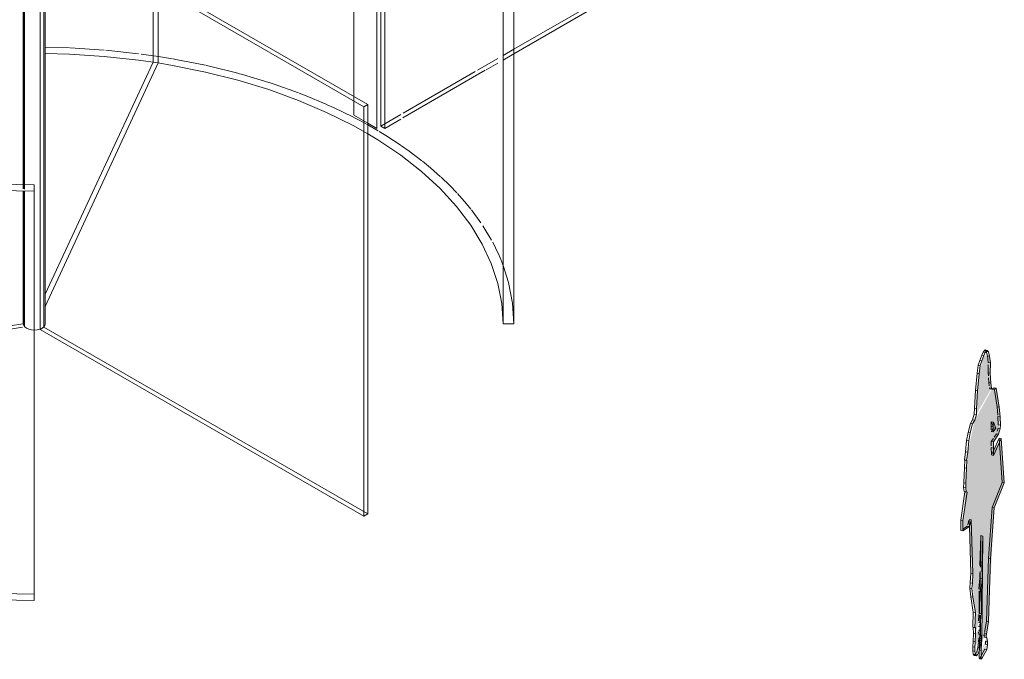
# Model space of a CAD drawing. Units: millimetres. Extents: x -20634 to 428504, y -144904 to 20003.
# Drawn here: x 255114 to 259631, y -34599 to -31663 of the extents above; entities that cross this region are included whole.
import ezdxf

# ---------------------------------------------------------------- set-up
doc = ezdxf.new("R2010")
doc.units = ezdxf.units.MM
doc.linetypes.add('Hidden_2_', pattern=[1.6, 0.6, -1])
for name, color, linetype, lineweight in [('A-DETLGEM', 3, 'Continuous', 5), ('A-DOORSYM', 1, 'Continuous', 5), ('A-ELEVOTM', 1, 'Continuous', 5), ('A-WALLCWM', 6, 'Continuous', 5), ('G-PLANOTM', 6, 'Continuous', 5)]:
    doc.layers.add(name, color=color, linetype=linetype, lineweight=lineweight)

# ---------------------------------------------------------------- blocks, each defined once
blk = doc.blocks.new('CW Door_Revolving - 3 Panels - 4400 x 3000mm-54073-A-00-2100 - Niveau 1 - Axo')
at = {"layer": 'A-DOORSYM', "color": 7}
for p, q in [((-26780.4, -31179.7), (-26780.4, -32419.9)), ((-26765.8, -31200.1), (-26746.9, -31206.9)), ((-26680.4, -31200.3), (-26680.4, -31179.7))]:
    blk.add_line(p, q, dxfattribs=at)
at = {"layer": 'A-DOORSYM', "color": 59}
for p, q in [((-26680.4, -33058.9), (-26680.4, -31200.3)), ((-26780.4, -32419.9), (-26780.4, -32439.8)), ((-26780.4, -32448.8), (-26780.4, -33058.9))]:
    blk.add_line(p, q, dxfattribs=at)
at = {"layer": 'A-DOORSYM', "color": 7}
for points in [[(-26695, -31159.3, 0), (-26713.9, -31152.4, 0), (-26736, -31151, 0), (-26757, -31155.2, 0), (-26772.7, -31164.3, 0), (-26780.1, -31176.4, 0), (-26777.6, -31189.2, 0), (-26765.8, -31200.1, 0)], [(-26724.8, -31208.4, 0), (-26703.8, -31204.1, 0), (-26688.1, -31195, 0), (-26680.7, -31182.9, 0), (-26683.2, -31170.1, 0), (-26695, -31159.3, 0)], [(-26746.9, -31206.9, 0), (-26724.8, -31208.4, 0), (-26724.8, -31208.4, 0)], [(-26705.4, -33083.9, 0), (-26717.5, -33086.8, 0), (-26730.4, -33087.8, 0), (-26730.4, -33087.8, 0)]]:
    blk.add_polyline3d(points, dxfattribs=at)
at = {"layer": 'A-DOORSYM', "color": 57}
blk.add_polyline3d([(-26773.7, -33073.4, 0), (-26778.7, -33066.4, 0), (-26780.4, -33058.9, 0)], dxfattribs=at)
at = {"layer": 'A-DOORSYM', "color": 59}
for points in [[(-26765.8, -33079.3, 0), (-26773.7, -33073.4, 0), (-26773.7, -33073.4, 0)], [(-26730.4, -33087.8, 0), (-26743.3, -33086.8, 0), (-26755.4, -33083.9, 0), (-26765.8, -33079.3, 0)], [(-26680.4, -33058.9, 0), (-26682.1, -33066.4, 0), (-26687.1, -33073.4, 0), (-26695, -33079.3, 0), (-26705.4, -33083.9, 0), (-26705.4, -33083.9, 0)]]:
    blk.add_polyline3d(points, dxfattribs=at)
at = {"layer": 'A-ELEVOTM', "color": 7}
for p, q in [((-26730.4, -29909.5), (-26730.4, -29938.4)), ((-26730.4, -31152.1), (-26730.4, -29938.4)), ((-28930.4, -31179.7), (-28930.4, -32460.1)), ((-28880.4, -31179.7), (-28930.4, -31179.7)), ((-28930.4, -31179.7), (-28924.3, -31274.6)), ((-28930.4, -31179.7), (-28930.4, -32460.1)), ((-24580.4, -31179.7), (-24530.4, -31179.7)), ((-24580.4, -31179.7), (-24580.4, -33058.9)), ((-24530.4, -31179.7), (-24530.4, -33058.9)), ((-28924.3, -31274.6), (-28905.8, -31369)), ((-28875.2, -31462.3), (-28832.7, -31554.1)), ((-28832.7, -31554.1), (-28778.3, -31643.7)), ((-28778.3, -31643.7), (-28712.5, -31730.8)), ((-28343.1, -32043.6), (-28226.8, -32110.8)), ((-27969.7, -32229.1), (-27830.4, -32279.7)), ((-26730.4, -32449.9), (-26730.4, -32421)), ((-26894.8, -32446.3), (-26730.4, -32449.9)), ((-26730.4, -32449.9), (-26730.4, -34329.1)), ((-24530.4, -33058.9), (-24580.4, -33058.9))]:
    blk.add_line(p, q, dxfattribs=at)
at = {"layer": 'A-ELEVOTM', "color": 59}
for p, q in [((-26730.4, -29909.5), (-26730.4, -29938.4)), ((-26730.4, -29938.4), (-26730.4, -31152.1)), ((-28880.4, -31262.5), (-28880.4, -31179.7)), ((-28880.4, -31446.6), (-28880.4, -31272.7)), ((-28880.4, -32431.2), (-28880.4, -31446.6)), ((-25200.4, -32146.2), (-25153.4, -32173.3)), ((-26730.4, -32421), (-26730.4, -32449.9)), ((-28930.4, -32460.1), (-28930.4, -33058.9)), ((-28930.4, -32460.1), (-28930.4, -33058.9)), ((-26730.4, -32449.9), (-26730.4, -34300.2)), ((-24673.2, -32608.8), (-24633.7, -32674.3)), ((-24628.1, -32684.5), (-24603, -32735.4)), ((-24601.6, -32738.4), (-24586.3, -32774.4)), ((-24585.6, -32776.3), (-24579.6, -32791.9)), ((-28285, -33916.4), (-28227.7, -33949.8)), ((-27050.8, -34286.4), (-26894.8, -34296.6)), ((-26891.1, -34296.8), (-26730.4, -34300.2))]:
    blk.add_line(p, q, dxfattribs=at)
at = {"layer": 'A-ELEVOTM', "color": 251}
for p, q in [((-26681.1, -31789.1), (-26569.7, -31792.1)), ((-26566, -31792.3), (-26409.9, -31802.3)), ((-26402.5, -31802.9), (-26251.9, -31819.2)), ((-26240.9, -31820.6), (-26161.5, -31832)), ((-28811.8, -33370.1), (-28805.3, -33384))]:
    blk.add_line(p, q, dxfattribs=at)
at = {"layer": 'A-ELEVOTM', "color": 57}
for p, q in [((-26161.5, -31832), (-26096.5, -31842.6)), ((-28880.4, -33058.9), (-28880.4, -32431.2)), ((-28923.3, -33058.9), (-28905.8, -33058.9)), ((-28902.6, -33058.9), (-28880.4, -33058.9)), ((-28826.5, -33335.1), (-28811.8, -33370.1)), ((-28448.8, -33804.9), (-28426.3, -33821.9))]:
    blk.add_line(p, q, dxfattribs=at)
at = {"layer": 'A-ELEVOTM', "color": 7}
for points in [[(-24530.4, -31179.7, 0), (-24536.6, -31084.8, 0), (-24555, -30990.4, 0), (-24585.6, -30897, 0), (-24628.1, -30805.3, 0), (-24682.5, -30715.6, 0), (-24748.3, -30628.6, 0), (-24825.1, -30544.6, 0), (-24912.7, -30464.2, 0), (-25010.4, -30387.7, 0), (-25117.7, -30315.7, 0), (-25234, -30248.6, 0), (-25358.7, -30186.6, 0), (-25491.1, -30130.2, 0), (-25630.4, -30079.7, 0), (-25775.9, -30035.3, 0), (-25926.7, -29997.3, 0), (-26081.9, -29965.9, 0), (-26240.9, -29941.4, 0), (-26402.5, -29923.7, 0), (-26566, -29913.1, 0), (-26730.4, -29909.5, 0)], [(-26730.4, -29938.4, 0), (-26569.7, -29941.8, 0), (-26410, -29952.2, 0), (-26252, -29969.5, 0), (-26096.7, -29993.5, 0), (-25944.9, -30024.2, 0), (-25797.6, -30061.3, 0), (-25655.4, -30104.7, 0), (-25519.3, -30154.1, 0), (-25389.9, -30209.2, 0), (-25268, -30269.7, 0), (-25154.3, -30335.4, 0), (-25049.5, -30405.7, 0), (-24954, -30480.4, 0), (-24868.4, -30559, 0), (-24793.3, -30641.1, 0), (-24729, -30726.2, 0), (-24675.9, -30813.8, 0), (-24634.3, -30903.5, 0), (-24604.4, -30994.7, 0), (-24586.4, -31086.9, 0), (-24580.4, -31179.7, 0)], [(-26730.4, -32421, 0), (-26891.1, -32417.5, 0), (-27050.8, -32407.1, 0), (-27208.8, -32389.9, 0), (-27364.1, -32365.8, 0), (-27515.9, -32335.2, 0), (-27663.3, -32298.1, 0), (-27805.4, -32254.7, 0), (-27941.5, -32205.3, 0), (-28070.9, -32150.2, 0), (-28192.8, -32089.6, 0), (-28306.5, -32024, 0), (-28411.3, -31953.6, 0), (-28506.8, -31878.9, 0), (-28592.4, -31800.3, 0), (-28667.5, -31718.3, 0), (-28731.8, -31633.2, 0), (-28784.9, -31545.6, 0), (-28826.5, -31455.9, 0), (-28856.4, -31364.7, 0), (-28874.4, -31272.4, 0), (-28880.4, -31179.7, 0)], [(-28905.8, -31369, 0), (-28875.2, -31462.3, 0), (-28875.2, -31462.3, 0)], [(-28712.5, -31730.8, 0), (-28635.7, -31814.8, 0), (-28548.1, -31895.2, 0), (-28450.4, -31971.6, 0), (-28343.1, -32043.6, 0)], [(-28226.8, -32110.8, 0), (-28226.8, -32110.8, 0), (-28102.1, -32172.7, 0), (-27969.7, -32229.1, 0)], [(-24580.4, -33058.9, 0), (-24586.4, -32966.2, 0), (-24604.4, -32873.9, 0), (-24634.3, -32782.7, 0), (-24675.9, -32693, 0), (-24729, -32605.4, 0), (-24793.3, -32520.3, 0), (-24868.4, -32438.3, 0), (-24954, -32359.7, 0), (-25049.5, -32285, 0), (-25154.3, -32214.6, 0), (-25200.2, -32186.9, 0)], [(-27830.4, -32279.7, 0), (-27684.9, -32324.1, 0), (-27684.9, -32324.1, 0)], [(-27684.9, -32324.1, 0), (-27534.2, -32362, 0), (-27378.9, -32393.4, 0), (-27220, -32418, 0), (-27058.3, -32435.7, 0), (-26894.8, -32446.3, 0), (-26894.8, -32446.3, 0)], [(-26730.4, -34329.1, 0), (-26894.8, -34325.5, 0), (-27058.3, -34314.9, 0), (-27220, -34297.3, 0), (-27378.9, -34272.7, 0), (-27534.2, -34241.3, 0), (-27684.9, -34203.3, 0), (-27830.4, -34158.9, 0), (-27969.7, -34108.4, 0), (-28102.1, -34052, 0), (-28226.8, -33990, 0), (-28285.4, -33957.5, 0)]]:
    blk.add_polyline3d(points, dxfattribs=at)
at = {"layer": 'A-ELEVOTM', "color": 57}
for points in [[(-26161.9, -31861.8, 0), (-26252, -31848.7, 0), (-26410, -31831.5, 0), (-26569.7, -31821.1, 0), (-26681.1, -31818, 0)], [(-26094.1, -31843, 0), (-26081.9, -31845.2, 0), (-25944.7, -31872.5, 0)], [(-25942.3, -31873, 0), (-25926.7, -31876.6, 0), (-25797.2, -31908.7, 0)], [(-25794.9, -31909.3, 0), (-25775.9, -31914.5, 0), (-25655, -31950.9, 0)], [(-25652.6, -31951.6, 0), (-25630.4, -31958.9, 0), (-25518.7, -31998.8, 0)], [(-25516.4, -31999.7, 0), (-25491.1, -32009.5, 0), (-25389.2, -32052.1, 0)], [(-25386.9, -32053.1, 0), (-25358.7, -32065.9, 0), (-25267.2, -32110.4, 0)], [(-25264.9, -32111.6, 0), (-25234, -32127.8, 0), (-25200.4, -32146.2, 0)], [(-28880.4, -33058.9, 0), (-28874.4, -33151.7, 0), (-28856.4, -33243.9, 0), (-28833.6, -33316.4, 0)], [(-28803.9, -33387.2, 0), (-28784.9, -33424.8, 0), (-28784.9, -33424.8, 0)], [(-28776.1, -33440.8, 0), (-28731.8, -33512.4, 0), (-28713.7, -33538.2, 0)], [(-28710.9, -33542.1, 0), (-28667.5, -33597.5, 0), (-28637, -33632.7, 0)], [(-28634.1, -33635.8, 0), (-28592.4, -33679.6, 0), (-28549.4, -33720.7, 0)], [(-28546.6, -33723.2, 0), (-28506.8, -33758.2, 0), (-28451.6, -33802.8, 0)]]:
    blk.add_polyline3d(points, dxfattribs=at)
at = {"layer": 'A-ELEVOTM', "color": 59}
for points in [[(-25200.2, -32186.9, 0), (-25268, -32149, 0), (-25389.9, -32088.4, 0), (-25519.3, -32033.3, 0), (-25655.4, -31983.9, 0), (-25797.6, -31940.6, 0), (-25944.9, -31903.4, 0), (-26096.7, -31872.8, 0), (-26161.9, -31861.8, 0)], [(-25148.5, -32176.2, 0), (-25117.7, -32195, 0), (-25048.4, -32240.2, 0)], [(-25046.1, -32241.8, 0), (-25010.4, -32267, 0), (-24952.8, -32310.6, 0)], [(-24950.6, -32312.3, 0), (-24912.7, -32343.4, 0), (-24867.1, -32383.6, 0)], [(-24865, -32385.6, 0), (-24825.1, -32423.8, 0), (-24792, -32458.2, 0)], [(-24789.9, -32460.5, 0), (-24748.3, -32507.8, 0), (-24727.9, -32533, 0)], [(-24725.7, -32535.7, 0), (-24682.5, -32594.9, 0), (-24682.5, -32594.9, 0)], [(-24579.6, -32791.9, 0), (-24555, -32869.6, 0), (-24536.6, -32964, 0), (-24530.4, -33058.9, 0)], [(-28426.5, -33867.9, 0), (-28450.4, -33850.9, 0), (-28548.1, -33774.4, 0), (-28635.7, -33694, 0), (-28712.5, -33610, 0), (-28778.3, -33523, 0), (-28832.7, -33433.3, 0), (-28875.2, -33341.6, 0), (-28905.8, -33248.2, 0), (-28924.3, -33153.8, 0), (-28930.4, -33058.9, 0)], [(-28224.9, -33951.3, 0), (-28192.8, -33968.9, 0), (-28102.8, -34014.4, 0)], [(-28100.1, -34015.7, 0), (-28070.9, -34029.4, 0), (-27970.3, -34073, 0)], [(-27967.6, -34074.1, 0), (-27941.5, -34084.5, 0), (-27830.9, -34125.3, 0)], [(-27828.2, -34126.2, 0), (-27805.4, -34133.9, 0), (-27685.3, -34171.1, 0)], [(-27682.7, -34171.8, 0), (-27663.3, -34177.3, 0), (-27534.4, -34210.2, 0)], [(-27531.8, -34210.8, 0), (-27515.9, -34214.4, 0), (-27379, -34242.4, 0)], [(-27376.4, -34242.9, 0), (-27364.1, -34245.1, 0), (-27208.8, -34269.1, 0), (-27058.3, -34285.7, 0)]]:
    blk.add_polyline3d(points, dxfattribs=at)
at = {"layer": 'G-PLANOTM', "color": 7}
for p, q in [((-26186, -29978.8), (-26716.6, -31122)), ((-26692.4, -31125.8), (-26161.9, -29982.5)), ((-26161.9, -29982.5), (-26186, -29978.8)), ((-26716.6, -31122), (-26692.4, -31125.8)), ((-26716.6, -31154.9), (-26716.6, -31122)), ((-26692.4, -31125.8), (-26692.4, -31163.6)), ((-26781.9, -31180.2), (-28810.4, -31494)), ((-28803.9, -31507.9), (-26775.5, -31194.1)), ((-26775.5, -32420), (-26775.5, -31194.1)), ((-26703.9, -31205.2), (-25219, -32062.5)), ((-26703.9, -31205.2), (-26703.9, -33084.4)), ((-26688.1, -31196.1), (-26703.8, -31205.1)), ((-25201.3, -32052.3), (-26686.2, -31195)), ((-28810.4, -31494), (-28803.9, -31507.9)), ((-25219, -32062.5), (-25201.3, -32052.3)), ((-25219, -33941.8), (-25219, -32062.5)), ((-25201.3, -33931.6), (-25201.3, -32052.3)), ((-25219, -33941.8), (-26703.9, -33084.4)), ((-25201.3, -33931.6), (-25219, -33941.8))]:
    blk.add_line(p, q, dxfattribs=at)
at = {"layer": 'G-PLANOTM', "color": 57}
for p, q in [((-26186, -31483.8), (-26186, -29979.7)), ((-26161.9, -31861.8), (-26161.9, -31497.7)), ((-26680.4, -32923.4), (-26186, -31858.1)), ((-28810.4, -33373.2), (-28810.4, -32390.8)), ((-28803.9, -32387), (-28803.9, -33387.2)), ((-26781.9, -32439.5), (-26781.9, -32419.9)), ((-26781.9, -33059.4), (-26781.9, -32448.7)), ((-27220, -33127.2), (-26783.9, -33059.7)), ((-26781.9, -33059.4), (-26775.5, -33073.4)), ((-28284.3, -33291.8), (-27220.1, -33127.2)), ((-28425.7, -33328.7), (-28702.3, -33371.5)), ((-28803.9, -33387.2), (-28810.4, -33373.2)), ((-28712.5, -33373), (-28773.2, -33382.4)), ((-28778.3, -33383.2), (-28803.9, -33387.2))]:
    blk.add_line(p, q, dxfattribs=at)
at = {"layer": 'G-PLANOTM', "color": 59}
for p, q in [((-26161.9, -31497.7), (-26161.9, -29983.4)), ((-26781.9, -32419.9), (-26781.9, -31180.2)), ((-26686.2, -33074.2), (-26686.2, -31195)), ((-28810.4, -31590.8), (-28810.4, -31494)), ((-28803.9, -31507.9), (-28803.9, -31601.5)), ((-28810.4, -32390.8), (-28810.4, -31590.8)), ((-28803.9, -31601.5), (-28803.9, -32387)), ((-26161.9, -31861.8), (-26680.4, -32979.1)), ((-26775.5, -32440.8), (-26775.5, -32420)), ((-26775.5, -32961.9), (-26775.5, -32448.9)), ((-26775.5, -33073.4), (-26775.5, -32963.9)), ((-26785.2, -33074.9), (-27220, -33142.1)), ((-26703.9, -33084.4), (-26686.2, -33074.2)), ((-26686.2, -33074.2), (-25201.3, -33931.6)), ((-27220.1, -33142.2), (-28284.3, -33306.8))]:
    blk.add_line(p, q, dxfattribs=at)
at = {"layer": 'G-PLANOTM', "color": 251}
for p, q in [((-26186, -31858.1), (-26186, -31483.8)), ((-26186, -31858.1), (-26161.9, -31861.8)), ((-28701.7, -33356.4), (-28425.7, -33313.7)), ((-28803.9, -33372.2), (-28778.3, -33368.3)), ((-28772.6, -33367.4), (-28712.5, -33358.1))]:
    blk.add_line(p, q, dxfattribs=at)
blk = doc.blocks.new('CW Door_Single_Fixed Sizes - 1410 x 2610mm-54075-A-00-2100 - Niveau 1 - Axo')
at = {"layer": 'A-DOORSYM', "color": 7}
for p, q in [((-24144.2, -29696.7), (-25141.2, -30272.3)), ((-25123.5, -30282.6), (-24126.5, -29706.9)), ((-24126.5, -29706.9), (-24144.2, -29696.7)), ((-24126.5, -31586.2), (-24126.5, -29706.9)), ((-25141.2, -30272.3), (-25123.5, -30282.6)), ((-25141.2, -30272.3), (-25141.2, -30302.2)), ((-25123.5, -30312.4), (-25123.5, -30282.6)), ((-24126.5, -31586.2), (-24530.4, -31819.4))]:
    blk.add_line(p, q, dxfattribs=at)
at = {"layer": 'A-DOORSYM', "color": 59}
for p, q in [((-24144.2, -31576), (-24144.2, -29696.7)), ((-25141.2, -30302.2), (-25141.2, -30344.2)), ((-25141.2, -30344.2), (-25141.2, -32151.6)), ((-25123.5, -30356.1), (-25123.5, -30318.9)), ((-25123.5, -32161.8), (-25123.5, -30356.1)), ((-24530.4, -31799), (-24144.2, -31576)), ((-24144.2, -31576), (-24126.5, -31586.2)), ((-24530.4, -31819.4), (-24580.4, -31848.2)), ((-24604.4, -31862.1), (-24657.3, -31892.6)), ((-24662.2, -31895.5), (-25040.4, -32113.8)), ((-25123.5, -32161.8), (-25141.2, -32151.6)), ((-25049.5, -32119.1), (-25123.5, -32161.8))]:
    blk.add_line(p, q, dxfattribs=at)
at = {"layer": 'A-DOORSYM', "color": 43, "linetype": 'Hidden_2_'}
for p, q in [((-24379.8, -29832.8), (-24817.4, -30553.1)), ((-24803, -30568.8), (-24825.6, -30605.9)), ((-24825.6, -30605.9), (-24868.4, -30676.4)), ((-24874.5, -30686.4), (-25123.5, -31096.3)), ((-25123.5, -31096.3), (-24644.3, -31331.8)), ((-24634.3, -31336.6), (-24610.3, -31348.4)), ((-24604.4, -31351.3), (-24589.2, -31358.8)), ((-24580.4, -31363.1), (-24530.4, -31387.7)), ((-24530.4, -31386.2), (-24144.2, -31576))]:
    blk.add_line(p, q, dxfattribs=at)
at = {"layer": 'A-DOORSYM', "color": 251, "linetype": 'Hidden_2_'}
for p, q in [((-24362.1, -29843), (-24803, -30568.8)), ((-24530.4, -31387.7), (-24126.5, -31586.2))]:
    blk.add_line(p, q, dxfattribs=at)
at = {"layer": 'A-DOORSYM', "color": 253, "linetype": 'Hidden_2_'}
for p, q in [((-24820.6, -30558.4), (-24839.9, -30590.2)), ((-24839.9, -30590.2), (-24868.4, -30637.1)), ((-24872.5, -30643.8), (-25141.2, -31086.1)), ((-25141.2, -31086.1), (-24644.2, -31330.2)), ((-24634.3, -31335.1), (-24610.3, -31346.9)), ((-24604.4, -31349.8), (-24589.1, -31357.3)), ((-24580.4, -31361.6), (-24530.4, -31386.2))]:
    blk.add_line(p, q, dxfattribs=at)
at = {"layer": 'A-DOORSYM', "color": 57}
for p, q in [((-24580.4, -31827.8), (-24530.4, -31799)), ((-24697.6, -31895.5), (-24604.4, -31841.7)), ((-25039.3, -32092.8), (-24708.2, -31901.6)), ((-25141.2, -32151.6), (-25049.5, -32098.6))]:
    blk.add_line(p, q, dxfattribs=at)
blk = doc.blocks.new('Rectangular Mullion - 50 x 150mm - offset 75mm-V3296-A-00-2100 - Niveau 1 - Axo')
at = {"layer": 'A-WALLCWM', "color": 7}
for p, q in [((-25229.6, -30200.9), (-25264.9, -30221.3)), ((-25123.5, -30262.1), (-25229.6, -30200.9)), ((-25264.9, -30221.3), (-25158.9, -30282.6)), ((-25264.9, -30221.3), (-25264.9, -30233.2)), ((-25158.9, -30282.6), (-25123.5, -30262.1))]:
    blk.add_line(p, q, dxfattribs=at)
at = {"layer": 'A-WALLCWM', "color": 59}
for p, q in [((-25264.9, -30233.2), (-25264.9, -30267.8)), ((-25264.9, -30271.5), (-25264.9, -32015.6)), ((-25158.9, -30292), (-25158.9, -30330.5)), ((-25123.5, -30282.6), (-25123.5, -30262.1)), ((-25158.9, -30332.8), (-25158.9, -32161.8)), ((-25158.9, -32161.8), (-25201.3, -32137.3))]:
    blk.add_line(p, q, dxfattribs=at)
at = {"layer": 'A-WALLCWM', "color": 57}
for p, q in [((-25123.5, -30312.4), (-25123.5, -30282.6)), ((-25264.9, -32015.6), (-25264.9, -32099.4)), ((-25201.3, -32137.3), (-25264.9, -32100.6)), ((-25123.5, -32141.4), (-25141.2, -32151.6))]:
    blk.add_line(p, q, dxfattribs=at)
at = {"layer": 'A-WALLCWM', "color": 251}
for p, q in [((-25123.5, -30356.1), (-25123.5, -30318.9)), ((-25123.5, -32141.4), (-25123.5, -30356.1))]:
    blk.add_line(p, q, dxfattribs=at)
blk = doc.blocks.new('Arch_Shell_UMS_rvt-2-A-00-2100 - Niveau 1 - Axo')
at = {"lineweight": 5}
for name in ['CW Door_Single_Fixed Sizes - 1410 x 2610mm-54075-A-00-2100 - Niveau 1 - Axo', 'CW Door_Revolving - 3 Panels - 4400 x 3000mm-54073-A-00-2100 - Niveau 1 - Axo', 'Rectangular Mullion - 50 x 150mm - offset 75mm-V3296-A-00-2100 - Niveau 1 - Axo']:
    blk.add_blockref(name, (0, 0), dxfattribs=at)
blk = doc.blocks.new('Entourage_Female - Female Walking with bag 5-7211027-A-00-2100 - Niveau 1 - Axo')
at = {"layer": 'A-DETLGEM'}
h = blk.add_hatch(color=256, dxfattribs=at)
h.paths.add_polyline_path([(-22387, -34594), (-22358.3, -34531.4), (-22387.2, -34557.4)], flags=0)
h.paths.add_polyline_path([(-22387.2, -34557.4), (-22357.8, -34516.4), (-22360.9, -34499.6)], flags=0)
h.paths.add_polyline_path([(-22416.5, -34543), (-22394.7, -34505.2), (-22401.3, -34463.5), (-22413.4, -34481.7), (-22415.5, -34523.5)], flags=0)
h.paths.add_polyline_path([(-22385.2, -34512.6), (-22363.3, -34482.5), (-22354.2, -34425.4), (-22328.1, -33903.1), (-22281.5, -33789.3), (-22295.3, -33584.9), (-22331.3, -33641.3), (-22331.5, -33600), (-22307.5, -33565.2), (-22301.5, -33481.7), (-22318.8, -33354.3), (-22337.9, -33358.5), (-22417.3, -33501.7), (-22449.4, -33647.7), (-22471.8, -34009.4), (-22441.8, -33986.6), (-22421.3, -34338.4), (-22414.1, -34383.7), (-22393.4, -34388.3), (-22380.2, -34032.8)], flags=0)
h.paths.add_polyline_path([(-22413.4, -34481.7), (-22393.6, -34408), (-22393.5, -34395.6), (-22414.1, -34383.7), (-22414.1, -34452.3)], flags=0)
h.paths.add_polyline_path([(-22409.6, -33474.8), (-22339.7, -33354), (-22345.8, -33285.2), (-22349.1, -33207.4), (-22375.2, -33204.3), (-22397, -33287.7), (-22408.5, -33447.7)], flags=0)
blk.add_hatch(color=256, dxfattribs=at).paths.add_polyline_path([(-22441.7, -33989.4), (-22441.3, -33989.2), (-22441.8, -33988.8)], flags=0)
h = blk.add_hatch(color=256, dxfattribs=at)
h.paths.add_polyline_path([(-22393.8, -34511), (-22388.8, -34503.9), (-22394.7, -34510.8)], flags=0)
h.paths.add_polyline_path([(-22394, -34437.6), (-22389.1, -34398.2), (-22393.6, -34408), (-22393.9, -34433.3)], flags=0)
for p, q in [((-22384.7, -33202.5), (-22378.9, -33189.3)), ((-22378.9, -33189.3), (-22368.9, -33178.8)), ((-22378.9, -33189.3), (-22369.3, -33191)), ((-22369.3, -33191), (-22375.2, -33204.3)), ((-22359.4, -33180.6), (-22369.3, -33191)), ((-22368.9, -33178.8), (-22364, -33185.8)), ((-22368.9, -33178.8), (-22359.4, -33180.6)), ((-22364, -33185.8), (-22358.6, -33205.7)), ((-22364, -33185.8), (-22354.4, -33187.6)), ((-22354.4, -33187.6), (-22359.4, -33180.6)), ((-22349.1, -33207.4), (-22354.4, -33187.6)), ((-22401.5, -33248.7), (-22394.4, -33226.8)), ((-22394.4, -33226.8), (-22384.7, -33202.5)), ((-22394.4, -33226.8), (-22384.9, -33228.6)), ((-22384.9, -33228.6), (-22392, -33250.4)), ((-22375.2, -33204.3), (-22384.9, -33228.6)), ((-22384.7, -33202.5), (-22375.2, -33204.3)), ((-22358.6, -33205.7), (-22349.1, -33207.4)), ((-22358.5, -33206.3), (-22355, -33235.9)), ((-22355, -33235.9), (-22345.4, -33237.7)), ((-22345.4, -33237.7), (-22349.1, -33207.4)), ((-22345.8, -33285.2), (-22345.4, -33237.7)), ((-22406.5, -33286), (-22401.5, -33248.7)), ((-22401.5, -33248.7), (-22392, -33250.4)), ((-22392, -33250.4), (-22397, -33287.7)), ((-22355.1, -33247), (-22355.4, -33283.4)), ((-22355.4, -33283.4), (-22354.6, -33297.5)), ((-22355.4, -33283.4), (-22345.8, -33285.2)), ((-22413.3, -33365.1), (-22406.5, -33286)), ((-22406.5, -33286), (-22397, -33287.7)), ((-22397, -33287.7), (-22403.8, -33366.8)), ((-22354.1, -33306.6), (-22352.9, -33328.8)), ((-22343.3, -33330.5), (-22345.8, -33285.2)), ((-22418.1, -33446), (-22413.3, -33365.1)), ((-22413.3, -33365.1), (-22403.8, -33366.8)), ((-22403.8, -33366.8), (-22408.5, -33447.7)), ((-22352.9, -33328.8), (-22350.6, -33343.6)), ((-22352.9, -33328.8), (-22343.3, -33330.5)), ((-22349.2, -33352.3), (-22347.4, -33356.8)), ((-22349.2, -33352.3), (-22339.7, -33354)), ((-22347.4, -33356.8), (-22336.2, -33358.1)), ((-22347.4, -33356.8), (-22337.9, -33358.5)), ((-22339.7, -33354), (-22343.3, -33330.5)), ((-22337.9, -33358.5), (-22339.7, -33354)), ((-22326.6, -33359.8), (-22337.9, -33358.5)), ((-22336.2, -33358.1), (-22328.3, -33352.5)), ((-22336.2, -33358.1), (-22326.6, -33359.8)), ((-22328.3, -33352.5), (-22318.8, -33354.3)), ((-22326.7, -33362.7), (-22314.6, -33440)), ((-22318.8, -33354.3), (-22326.6, -33359.8)), ((-22305, -33441.7), (-22318.8, -33354.3)), ((-22419.2, -33473.1), (-22418.1, -33446)), ((-22418.1, -33446), (-22408.5, -33447.7)), ((-22408.5, -33447.7), (-22409.6, -33474.8)), ((-22314.6, -33440), (-22311.2, -33478.3)), ((-22305, -33441.7), (-22314.6, -33440)), ((-22301.1, -33485.7), (-22305, -33441.7)), ((-22436.7, -33516.2), (-22426.9, -33500)), ((-22417.3, -33501.7), (-22427.2, -33518)), ((-22426.9, -33500), (-22419.2, -33473.1)), ((-22426.9, -33500), (-22417.3, -33501.7)), ((-22419.2, -33473.1), (-22409.6, -33474.8)), ((-22409.6, -33474.8), (-22417.3, -33501.7)), ((-22341, -33509.3), (-22342.1, -33527.4)), ((-22331.4, -33510.2), (-22340.9, -33508.5)), ((-22332.4, -33530.7), (-22340.6, -33509.3)), ((-22310.7, -33484), (-22309, -33522.1)), ((-22310.7, -33484), (-22301.1, -33485.7)), ((-22299.5, -33523.8), (-22301.1, -33485.7)), ((-22447.6, -33558.2), (-22436.7, -33516.2)), ((-22427.2, -33518), (-22438.1, -33559.9)), ((-22436.7, -33516.2), (-22427.2, -33518)), ((-22342.2, -33528.9), (-22341.9, -33545.2)), ((-22342.2, -33528.9), (-22332.6, -33530.7)), ((-22341.7, -33552.7), (-22332.2, -33554.4)), ((-22340.8, -33551.3), (-22332.5, -33538.5)), ((-22332.6, -33530.7), (-22331.4, -33510.2)), ((-22332.2, -33554.4), (-22332.6, -33530.7)), ((-22321, -33537.2), (-22332.2, -33554.4)), ((-22331.4, -33510.2), (-22321, -33537.2)), ((-22330.5, -33535.5), (-22321, -33537.2)), ((-22309.6, -33537.4), (-22313.8, -33552.2)), ((-22309.6, -33537.4), (-22300, -33539.2)), ((-22309, -33522.1), (-22299.5, -33523.8)), ((-22307.5, -33565.2), (-22300, -33539.2)), ((-22300, -33539.2), (-22299.5, -33523.8)), ((-22458.9, -33646), (-22454.4, -33594.3)), ((-22454.4, -33594.3), (-22447.6, -33558.2)), ((-22454.4, -33594.3), (-22444.8, -33596)), ((-22444.8, -33596), (-22449.4, -33647.7)), ((-22447.6, -33558.2), (-22438.1, -33559.9)), ((-22438.1, -33559.9), (-22444.8, -33596)), ((-22341, -33598.3), (-22341.1, -33618.6)), ((-22331.7, -33584.8), (-22341, -33598.3)), ((-22341, -33598.3), (-22331.5, -33600)), ((-22331.5, -33600), (-22307.5, -33565.2)), ((-22331.3, -33641.3), (-22304.8, -33583.2)), ((-22295.3, -33584.9), (-22330.6, -33662.6)), ((-22317, -33563.5), (-22328, -33579.5)), ((-22317, -33563.5), (-22307.5, -33565.2)), ((-22304.8, -33583.2), (-22291, -33787.6)), ((-22304.8, -33583.2), (-22295.3, -33584.9)), ((-22281.5, -33789.3), (-22295.3, -33584.9)), ((-22341.2, -33627.1), (-22340.2, -33656.7)), ((-22341.2, -33627.1), (-22331.7, -33628.8)), ((-22340.1, -33660.8), (-22331.3, -33641.3)), ((-22331.7, -33628.8), (-22331.5, -33600)), ((-22330.6, -33662.6), (-22331.7, -33628.8)), ((-22464.6, -33684.9), (-22458.9, -33646)), ((-22462.7, -33683.6), (-22464.6, -33684.9)), ((-22464.6, -33684.9), (-22455.1, -33686.6)), ((-22463.9, -33720.1), (-22462.7, -33683.6)), ((-22462.7, -33683.6), (-22453.2, -33685.3)), ((-22458.9, -33646), (-22449.4, -33647.7)), ((-22449.4, -33647.7), (-22455.1, -33686.6)), ((-22455.1, -33686.6), (-22453.2, -33685.3)), ((-22453.2, -33685.3), (-22454.4, -33721.8)), ((-22340.1, -33660.8), (-22330.6, -33662.6)), ((-22467.8, -33788.3), (-22463.9, -33720.1)), ((-22463.9, -33720.1), (-22454.4, -33721.8)), ((-22454.4, -33721.8), (-22458.2, -33790.1)), ((-22467.9, -33809.9), (-22467.8, -33788.3)), ((-22466, -33828.1), (-22467.9, -33809.9)), ((-22467.9, -33809.9), (-22458.4, -33811.6)), ((-22467.8, -33788.3), (-22458.2, -33790.1)), ((-22458.2, -33790.1), (-22458.4, -33811.6)), ((-22458.4, -33811.6), (-22456.5, -33829.8)), ((-22291, -33787.6), (-22337.6, -33901.4)), ((-22328.1, -33903.1), (-22281.5, -33789.3)), ((-22291, -33787.6), (-22281.5, -33789.3)), ((-22480.5, -33960.1), (-22461.9, -33830.3)), ((-22452.3, -33832.1), (-22471, -33961.8)), ((-22461.9, -33830.3), (-22466, -33828.1)), ((-22466, -33828.1), (-22456.5, -33829.8)), ((-22461.9, -33830.3), (-22452.3, -33832.1)), ((-22456.5, -33829.8), (-22452.3, -33832.1)), ((-22337.6, -33901.4), (-22354.7, -34133.8)), ((-22345.1, -34135.6), (-22328.1, -33903.1)), ((-22337.6, -33901.4), (-22328.1, -33903.1)), ((-22481.3, -34007.7), (-22480.5, -33960.1)), ((-22480.5, -33960.1), (-22471, -33961.8)), ((-22443.5, -33959.5), (-22449.4, -33981.8)), ((-22442.8, -33956.9), (-22433.2, -33958.6)), ((-22441.8, -33988.8), (-22442.7, -33959.4)), ((-22441.3, -33989.2), (-22433.2, -33958.6)), ((-22433.2, -33958.6), (-22425.5, -34205.1)), ((-22471, -33961.8), (-22471.8, -34009.4)), ((-22471.8, -34009.4), (-22441.3, -33989.2)), ((-22450.9, -33987.4), (-22471.7, -34001.2)), ((-22450.9, -33987.4), (-22441.3, -33989.2)), ((-22435, -34203.3), (-22441.8, -33988.8)), ((-22481.3, -34007.7), (-22471.8, -34009.4)), ((-22389.8, -34031.1), (-22393.5, -34168.2)), ((-22391.3, -34176.1), (-22389.8, -34031.1)), ((-22389.8, -34031.1), (-22380.2, -34032.8)), ((-22380.2, -34032.8), (-22385.2, -34512.6)), ((-22383.9, -34169.9), (-22380.2, -34032.8)), ((-22354.7, -34133.8), (-22363.7, -34423.7)), ((-22354.7, -34133.8), (-22345.1, -34135.6)), ((-22354.2, -34425.4), (-22345.1, -34135.6)), ((-22393.5, -34168.2), (-22383.9, -34169.9)), ((-22383.5, -34227.6), (-22383.9, -34169.9)), ((-22437.7, -34248.2), (-22435, -34203.3)), ((-22435, -34203.3), (-22425.5, -34205.1)), ((-22425.5, -34205.1), (-22428.1, -34249.9)), ((-22393.1, -34225.9), (-22397.6, -34274.6)), ((-22393.4, -34388.3), (-22391.5, -34196)), ((-22393.2, -34202.1), (-22393.1, -34225.9)), ((-22393.1, -34225.9), (-22383.5, -34227.6)), ((-22388.1, -34276.4), (-22383.5, -34227.6)), ((-22439.3, -34271.5), (-22437.7, -34248.2)), ((-22434.9, -34311.4), (-22439.3, -34271.5)), ((-22439.3, -34271.5), (-22429.8, -34273.2)), ((-22437.7, -34248.2), (-22428.1, -34249.9)), ((-22428.1, -34249.9), (-22429.8, -34273.2)), ((-22429.8, -34273.2), (-22425.3, -34313.2)), ((-22397.6, -34274.6), (-22388.1, -34276.4)), ((-22386.8, -34389.8), (-22388.1, -34276.4)), ((-22423.6, -34381.9), (-22434.9, -34311.4)), ((-22434.9, -34311.4), (-22425.3, -34313.2)), ((-22425.3, -34313.2), (-22414.1, -34383.7)), ((-22397.5, -34285.7), (-22396.4, -34387.6)), ((-22426.1, -34451.6), (-22423.6, -34381.9)), ((-22423.6, -34381.9), (-22414.1, -34383.7)), ((-22414.1, -34383.7), (-22416.6, -34453.4)), ((-22398.7, -34396.5), (-22399.9, -34421.7)), ((-22396.4, -34388.1), (-22398.7, -34396.5)), ((-22398.7, -34396.5), (-22389.1, -34398.2)), ((-22396.4, -34388.1), (-22386.8, -34389.8)), ((-22393.9, -34433.3), (-22393.5, -34395.6)), ((-22390.7, -34430.3), (-22389.1, -34398.2)), ((-22389.1, -34398.2), (-22386.8, -34389.8)), ((-22423.6, -34450.6), (-22426.1, -34451.6)), ((-22426.1, -34451.6), (-22416.6, -34453.4)), ((-22423.6, -34450.6), (-22414.1, -34452.3)), ((-22422.9, -34480), (-22423.6, -34452.1)), ((-22416.6, -34453.4), (-22414.1, -34452.3)), ((-22414.1, -34452.3), (-22413.4, -34481.7)), ((-22400.9, -34446.7), (-22391.4, -34448.4)), ((-22400.3, -34428.5), (-22390.7, -34430.3)), ((-22394.3, -34476.1), (-22394.1, -34456.6)), ((-22394.1, -34452.6), (-22394, -34437.6)), ((-22391.4, -34448.4), (-22390.7, -34430.3)), ((-22390, -34467.2), (-22391.4, -34448.4)), ((-22363.7, -34423.7), (-22372, -34475.4)), ((-22363.7, -34423.7), (-22354.2, -34425.4)), ((-22363.3, -34482.5), (-22354.2, -34425.4)), ((-22424.8, -34516.9), (-22422.9, -34480)), ((-22422.9, -34480), (-22413.4, -34481.7)), ((-22413.4, -34481.7), (-22415.3, -34518.7)), ((-22399.6, -34465.5), (-22390, -34467.2)), ((-22399.3, -34471.9), (-22398.9, -34485.3)), ((-22398.3, -34502.2), (-22399.1, -34518.4)), ((-22398.3, -34502.2), (-22388.8, -34503.9)), ((-22394.7, -34510.8), (-22394.4, -34479.7)), ((-22388.8, -34503.9), (-22390, -34467.2)), ((-22372.8, -34480.8), (-22374.7, -34489.9)), ((-22374.7, -34489.9), (-22370.4, -34497.8)), ((-22374.7, -34489.9), (-22365.2, -34491.7)), ((-22372.8, -34480.8), (-22363.3, -34482.5)), ((-22370.4, -34497.8), (-22360.9, -34499.6)), ((-22365.2, -34491.7), (-22363.3, -34482.5)), ((-22360.9, -34499.6), (-22365.2, -34491.7)), ((-22357.8, -34516.4), (-22360.9, -34499.6)), ((-22426, -34541.2), (-22424.8, -34516.9)), ((-22426, -34559), (-22426, -34541.2)), ((-22426, -34541.2), (-22416.5, -34543)), ((-22424.8, -34516.9), (-22415.3, -34518.7)), ((-22415.3, -34518.7), (-22416.5, -34543)), ((-22416.5, -34543), (-22416.5, -34560.8)), ((-22403.1, -34545), (-22407.7, -34564.3)), ((-22399.2, -34522.1), (-22403.1, -34545)), ((-22403.1, -34545), (-22393.6, -34546.7)), ((-22399.2, -34522.1), (-22389.7, -34523.9)), ((-22398.1, -34566), (-22393.6, -34546.7)), ((-22396.7, -34555.6), (-22395.3, -34520.8)), ((-22395.3, -34520.8), (-22394.7, -34510.8)), ((-22395.3, -34520.8), (-22385.7, -34522.5)), ((-22394.7, -34510.8), (-22385.2, -34512.6)), ((-22393.6, -34546.7), (-22389.7, -34523.9)), ((-22389.7, -34523.9), (-22388.8, -34503.9)), ((-22385.7, -34522.5), (-22387.2, -34557.4)), ((-22385.2, -34512.6), (-22385.7, -34522.5)), ((-22367.3, -34514.7), (-22367.8, -34529.6)), ((-22367.8, -34529.6), (-22358.3, -34531.4)), ((-22367.3, -34514.7), (-22357.8, -34516.4)), ((-22361.2, -34553.8), (-22358.3, -34531.4)), ((-22358.3, -34531.4), (-22357.8, -34516.4)), ((-22423.6, -34575.2), (-22426, -34559)), ((-22426, -34559), (-22416.5, -34560.8)), ((-22420, -34581.4), (-22423.6, -34575.2)), ((-22423.6, -34575.2), (-22414, -34577)), ((-22413.6, -34576.9), (-22420, -34581.4)), ((-22420, -34581.4), (-22410.4, -34583.1)), ((-22416.5, -34560.8), (-22414, -34577)), ((-22414, -34577), (-22410.4, -34583.1)), ((-22407.7, -34564.3), (-22413.6, -34576.9)), ((-22413.6, -34576.9), (-22404, -34578.6)), ((-22410.4, -34583.1), (-22404, -34578.6)), ((-22407.7, -34564.3), (-22398.1, -34566)), ((-22404, -34578.6), (-22398.1, -34566)), ((-22396.5, -34592.3), (-22396.7, -34555.6)), ((-22396.7, -34555.6), (-22387.2, -34557.4)), ((-22395.1, -34596.9), (-22396.5, -34592.3)), ((-22396.5, -34592.3), (-22387, -34594)), ((-22387, -34582.1), (-22395.1, -34596.9)), ((-22387.2, -34557.4), (-22387, -34594)), ((-22370.7, -34552.1), (-22387, -34582.1)), ((-22385.6, -34598.6), (-22361.2, -34553.8)), ((-22370.7, -34552.1), (-22361.2, -34553.8)), ((-22395.1, -34596.9), (-22385.6, -34598.6)), ((-22387, -34594), (-22385.6, -34598.6))]:
    blk.add_line(p, q, dxfattribs=at)

msp = doc.modelspace()

# ---------------------------------------------------------------- block references
at = {"color": 210, "lineweight": 5}
msp.add_blockref('Arch_Shell_UMS_rvt-2-A-00-2100 - Niveau 1 - Axo', (281912, 0), dxfattribs=at)
at = {"layer": 'A-DETLGEM'}
msp.add_blockref('Entourage_Female - Female Walking with bag 5-7211027-A-00-2100 - Niveau 1 - Axo', (281912, 0), dxfattribs=at)

doc.saveas('drawing.dxf')
